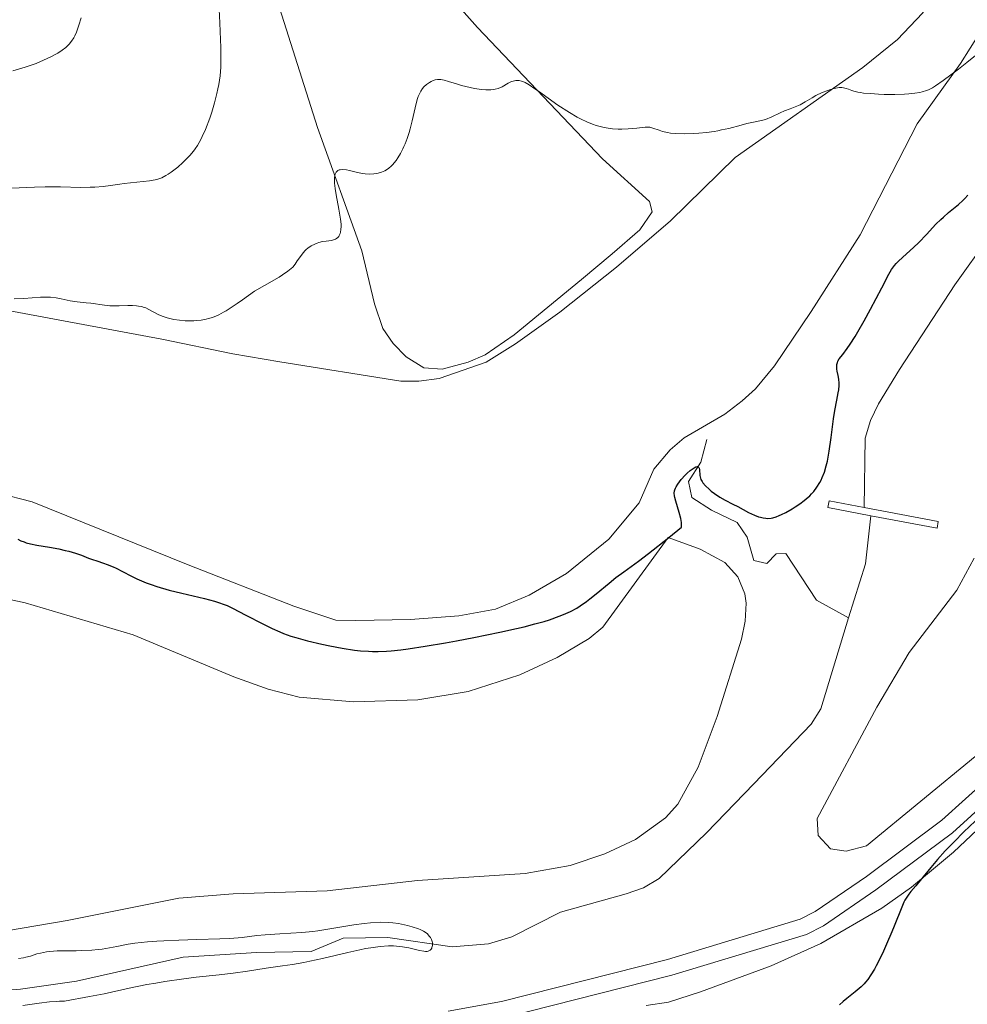
# Model space of a CAD drawing. Units: metres. Extents: x 624838 to 629346, y 4662060 to 4665110.
# Drawn here: x 627415 to 627545, y 4663734 to 4663869 of the extents above; entities that cross this region are included whole.
import ezdxf

# ---------------------------------------------------------------- set-up
doc = ezdxf.new("R2010")
doc.units = ezdxf.units.M
doc.header["$MEASUREMENT"] = 0
doc.linetypes.add('DGN Style 2', pattern=[54.0689, 32.44134, -21.62756])
doc.linetypes.add('DGN Style 3', pattern=[75.69646000000002, 54.06890000000001, -21.62756])
for name, color, linetype, lineweight in [('Carátula', 7, 'Continuous', 0), ('Elementos auxiliares', 7, 'Continuous', 0), ('Entidades rústicas y varios', 7, 'Continuous', 0), ('Hidrografía', 7, 'Continuous', 0), ('Relieve y altimetría', 7, 'Continuous', 0), ('Viales y ferrocarril', 7, 'Continuous', 0)]:
    doc.layers.add(name, color=color, linetype=linetype, lineweight=lineweight)

msp = doc.modelspace()

# ---------------------------------------------------------------- linework, layer by layer
at = {"layer": 'Carátula', "color": 7, "linetype": 'Continuous', "lineweight": 0}
msp.add_3dface([(624891.5899999999, 4662060.399999999), (629345.870000001, 4662140.699999999), (629292.3299999982, 4665110.219999999), (624838.0599999987, 4665029.920000002)], dxfattribs=at)
at = {"layer": 'Elementos auxiliares', "color": 250, "linetype": 'Continuous', "lineweight": 0}
msp.add_3dface([(625746.5399999991, 4662469.870000001), (629191.8000000007, 4662531.98), (629149.4899999984, 4664845.129999999), (625705.379999999, 4664782.98)], dxfattribs=at)
at = {"layer": 'Entidades rústicas y varios', "color": 92, "linetype": 'Continuous', "lineweight": 0}
for points in [[(627478.1700000018, 4663868.030000001, 381.09), (627495.3599999994, 4663850.030000001, 379.39), (627501.7899999991, 4663844.16, 378.93), (627502.1700000018, 4663842.760000002, 378.73), (627500.4499999993, 4663840.27, 378.47), (627496.6799999997, 4663837.010000002, 378.16), (627492.4600000009, 4663833.460000001, 377.95), (627483.1999999993, 4663825.879999999, 378.7), (627479.2300000004, 4663823.129999999, 378.76), (627476.8999999985, 4663822.140000001, 378.88), (627473.3299999982, 4663821.16, 378.97), (627470.8399999999, 4663821.34, 378.99), (627468.379999999, 4663822.84, 379.04), (627466.6000000015, 4663824.690000001, 379.06), (627465.1999999993, 4663826.73, 379.09), (627464.0599999987, 4663830.109999999, 379.19), (627462.3099999987, 4663837.390000001, 379.47), (627456.2100000009, 4663854.300000001, 380.75), (627442.120000001, 4663898.73, 383.37)], [(627410.5300000012, 4663829.789999999, 380.01), (627434.8500000015, 4663825.289999999, 379.26), (627444.620000001, 4663823.289999999, 378.74), (627451.0700000003, 4663822.190000001, 378.4), (627467.6600000001, 4663819.510000002, 378.6), (627470.1499999985, 4663819.530000001, 378.9), (627472.9400000013, 4663819.91, 378.92), (627479.3599999994, 4663822.129999999, 378.78), (627483.4200000018, 4663824.649999999, 378.58), (627489.4899999984, 4663829, 377.99), (627497.2600000016, 4663835.149999999, 377.84), (627504.6900000013, 4663841.5, 378.45), (627513.5700000003, 4663850.190000001, 379.25), (627531.0700000003, 4663862.550000001, 380.3), (627535.8200000003, 4663866.399999999, 380.76), (627539.2699999996, 4663869.989999998, 381.41), (627543.7399999984, 4663876.34, 381.94), (627548.879999999, 4663884.559999999, 382.13)], [(627464.6499999985, 4663883.289999999, 382.34), (627478.1700000018, 4663868.030000001, 381.09)], [(627547.120000001, 4663867.300000001, 380.62), (627544.4699999988, 4663863.080000002, 380.3), (627538.5300000012, 4663854.84, 379.36), (627530.6999999993, 4663839.580000002, 377.85), (627523.9699999988, 4663829.080000002, 376.75), (627518.9499999993, 4663821.649999999, 376.91), (627516.3599999994, 4663818.48, 376.89), (627514.4899999984, 4663816.82, 376.77), (627512.120000001, 4663814.989999998, 376.54), (627506.5500000007, 4663811.73, 376.53), (627504.6400000006, 4663810.100000001, 376.59), (627502.3999999985, 4663807.440000001, 376.39), (627500.370000001, 4663802.830000002, 376.25), (627496.2300000004, 4663797.84, 376.21), (627490.4100000001, 4663793.129999999, 376.21), (627485.3000000007, 4663790.149999999, 376.74), (627480.6700000018, 4663788.27, 377.15), (627475.629999999, 4663787.330000002, 376.71), (627468.9800000004, 4663786.82, 376.59), (627461.4899999984, 4663786.690000001, 377.17), (627458.75, 4663786.760000002, 377.29), (627453, 4663788.66, 376.53), (627438.5, 4663794.330000002, 376.86), (627417.0899999999, 4663802.969999999, 376.6), (627412.3999999985, 4663804.149999999, 376.94)], [(627404.2600000016, 4663791.66, 372.29), (627416.120000001, 4663789.100000001, 372.53), (627430.9299999997, 4663784.719999999, 372.17), (627444.7300000004, 4663778.969999999, 372.05), (627449.4699999988, 4663777.27, 371.61), (627453.6999999993, 4663776.199999999, 371.72), (627461.1499999985, 4663775.559999999, 372.55), (627469.9800000004, 4663775.830000002, 373.27), (627476.9100000001, 4663776.960000001, 373.24), (627484.0100000016, 4663779.239999998, 373.74), (627489.1400000006, 4663781.620000001, 373.86), (627493.5, 4663784.210000001, 373.95), (627495.3999999985, 4663785.789999999, 374.22), (627504.3399999999, 4663798.059999999, 374.93), (627508.7600000016, 4663796.5, 374.62), (627512.129999999, 4663794.670000002, 374.31), (627513.9100000001, 4663792.699999999, 374.2), (627514.870000001, 4663790.370000001, 374.29), (627515.0399999991, 4663789.09, 374.33), (627514.9299999997, 4663786.609999999, 374.25), (627514.4200000018, 4663784.16, 374.16), (627511.0799999982, 4663773.550000001, 372.67), (627508.4499999993, 4663766.57, 372.07), (627505.6600000001, 4663761.510000002, 371.71), (627503.9699999988, 4663759.649999999, 371.93), (627499.8500000015, 4663756.68, 372.59), (627495.6499999985, 4663754.710000001, 373.13), (627490.8900000006, 4663753.09, 373.19), (627484.7100000009, 4663751.989999998, 372.81)], [(627553.9600000009, 4663774.190000001, 374.35), (627531.5599999987, 4663755.800000001, 373.58), (627528.7600000016, 4663755.050000001, 373.52), (627526.6499999985, 4663755.370000001, 373.54), (627524.9600000009, 4663757.210000001, 373.6), (627524.8200000003, 4663759.559999999, 373.65), (627533, 4663774.82, 373.31), (627537.4499999993, 4663782.289999999, 374.09), (627543.9899999984, 4663790.84, 374.34), (627546.370000001, 4663795.25, 374.42)], [(627501.3399999999, 4663733.870000001, 374.02), (627504.4100000001, 4663734.359999999, 374.13), (627508.7800000012, 4663735.75, 374.02), (627518.4699999988, 4663739.350000001, 374.24), (627525.3200000003, 4663742.379999999, 374.2), (627533.6700000018, 4663747.219999999, 374.49), (627537.75, 4663750.120000001, 375.02), (627543.5300000012, 4663754.91, 375.01), (627579.9899999984, 4663789.289999999, 376.37)], [(627484.7100000009, 4663751.989999998, 372.81), (627469.9499999993, 4663751.039999999, 371.87), (627457.5399999991, 4663749.640000001, 372.55), (627444.6600000001, 4663749.199999999, 371.8), (627437.1799999997, 4663748.609999999, 371.7), (627421.8599999994, 4663745.559999999, 370.95), (627409.1999999993, 4663743.41, 370.43), (627389.4299999997, 4663742.609999999, 369.84), (627380.6700000018, 4663742.559999999, 369.91), (627373.1900000013, 4663743.039999999, 369.82), (627365.6000000015, 4663744.41, 369.62), (627353.4200000018, 4663747.140000001, 369.83), (627343.7300000004, 4663749.059999999, 370.34), (627332.7600000016, 4663750.82, 370.42), (627330.3200000003, 4663750.600000001, 370.19), (627324.870000001, 4663748.16, 370.39), (627310.4400000013, 4663739.890000001, 370.57), (627303.7199999988, 4663736.57, 370.01), (627299.120000001, 4663734.670000002, 369.73), (627292.3200000003, 4663732.809999999, 369.6)]]:
    msp.add_polyline3d(points, dxfattribs=at)
at = {"layer": 'Hidrografía', "color": 142, "linetype": 'DGN Style 3', "lineweight": 13, "extrusion": (-0.02205760581746003, 0.01769203799942107, 0.9996001469672905), "elevation": 69041.51939305358, "flags": 128}
msp.add_lwpolyline([(-4030754.364080533, -2427568.668382434), (-4030748.726004168, -2427565.131845297), (-4030741.508112561, -2427562.302615587)], dxfattribs=at)
at = {"layer": 'Hidrografía', "color": 142, "linetype": 'DGN Style 3', "lineweight": 13}
for points in [[(627570.7300000004, 4663866.02, 372.64), (627569.6600000001, 4663862.379999999, 372.61), (627568.5300000012, 4663860.129999999, 372.59), (627565.5300000012, 4663856.460000001, 372.47), (627557.9299999997, 4663850.010000002, 372.09), (627548.5599999987, 4663839.580000002, 372), (627543.6999999993, 4663832.75, 371.9), (627536.1000000015, 4663821.129999999, 371.72), (627533.2399999984, 4663816.43, 371.68), (627532.120000001, 4663814.129999999, 371.68), (627531.379999999, 4663811.710000001, 371.69), (627531.2699999996, 4663802.199999999, 371.58)], [(627509.6799999997, 4663811.52, 375.75), (627508.8500000015, 4663808.420000002, 375.26), (627507.1400000006, 4663805.760000002, 374.77), (627507.6099999994, 4663803.57, 374.77), (627510.2800000012, 4663801.850000001, 374.48), (627513.8299999982, 4663800.149999999, 373.8), (627515.1999999993, 4663798.149999999, 373.18), (627516.120000001, 4663794.920000002, 372.62), (627517.879999999, 4663794.510000002, 372.62), (627519.1799999997, 4663795.850000001, 372.62), (627520.5, 4663795.870000001, 372.43), (627524.6900000013, 4663789.469999999, 371.83), (627529.1099999994, 4663787.050000001, 371.56)], [(627529.1099999994, 4663787.050000001, 371.56), (627525.3200000003, 4663774.57, 371.25), (627524, 4663772.469999999, 371.19), (627516.1000000015, 4663764.289999999, 371.28), (627509.620000001, 4663757.59, 370.6), (627503.129999999, 4663751.32, 370.5), (627500.9800000004, 4663750.030000001, 370.51), (627498.6099999994, 4663749.190000001, 370.51), (627489.5799999982, 4663746.690000001, 370.31), (627482.8999999985, 4663743.32, 370.23), (627479.6900000013, 4663742.370000001, 370.15), (627474.7199999988, 4663741.949999999, 370.04), (627465.8900000006, 4663743.219999999, 369.92), (627459.7399999984, 4663743.109999999, 369.92), (627455.370000001, 4663741.280000001, 369.82), (627447.870000001, 4663741.16, 369.82), (627437.8000000007, 4663740.539999999, 369.92), (627423.1600000001, 4663737.25, 369.72), (627415.4499999993, 4663736.120000001, 369.77), (627407.9699999988, 4663735.580000002, 369.83)]]:
    msp.add_polyline3d(points, dxfattribs=at)
at = {"layer": 'Relieve y altimetría', "color": 36, "linetype": 'Continuous', "lineweight": 0, "flags": 128}
for points, elevation in [([(627412.0399999991, 4663845.890000001), (627417.379999999, 4663846.129999999), (627418.8399999999, 4663846.18), (627420.9499999993, 4663846.170000002), (627423.75, 4663846.109999999), (627425.0500000007, 4663846.120000001), (627425.6499999985, 4663846.149999999), (627426.7899999991, 4663846.239999998), (627427.8299999982, 4663846.370000001), (627429.1000000015, 4663846.550000001), (627429.6999999993, 4663846.629999999), (627433.1900000013, 4663846.989999998), (627433.9699999988, 4663847.129999999), (627434.3299999982, 4663847.23), (627434.8599999994, 4663847.43), (627435.4200000018, 4663847.719999999), (627435.7199999988, 4663847.899999999), (627436.1400000006, 4663848.190000001), (627437.0500000007, 4663848.899999999), (627437.7399999984, 4663849.52), (627438.3900000006, 4663850.170000002), (627438.6999999993, 4663850.5), (627439.1900000013, 4663851.09), (627439.4200000018, 4663851.399999999), (627439.7399999984, 4663851.870000001), (627440.1999999993, 4663852.649999999), (627440.4100000001, 4663853.080000002), (627440.8500000015, 4663854.050000001), (627441.4299999997, 4663855.580000002), (627441.7100000009, 4663856.41), (627442.1000000015, 4663857.710000001), (627442.4299999997, 4663859), (627442.5700000003, 4663859.620000001), (627442.6900000013, 4663860.23), (627442.8500000015, 4663861.399999999), (627442.9400000013, 4663862.59), (627442.9699999988, 4663863.43), (627442.9600000009, 4663865.300000001), (627442.879999999, 4663867.5), (627442.8200000003, 4663868.690000001), (627442.7100000009, 4663870.52)], 385), ([(627420.5700000003, 4663864.530000001), (627421.1799999997, 4663864.91), (627421.6999999993, 4663865.300000001), (627421.9800000004, 4663865.559999999), (627422.1499999985, 4663865.739999998), (627422.4600000009, 4663866.140000001), (627422.7699999996, 4663866.629999999), (627422.9200000018, 4663866.91), (627423.1499999985, 4663867.41), (627423.4899999984, 4663868.34), (627423.7899999991, 4663869.370000001)], 390), ([(627414.4200000018, 4663862.080000002), (627416.120000001, 4663862.580000002), (627417.0700000003, 4663862.899999999), (627417.629999999, 4663863.109999999), (627418.6400000006, 4663863.539999999), (627419.629999999, 4663864.02), (627420.2199999988, 4663864.330000002), (627420.5700000003, 4663864.530000001)], 390), ([(627492.3999999985, 4663855.460000001), (627493.1900000013, 4663855.080000002), (627493.9499999993, 4663854.77), (627494.4499999993, 4663854.609999999), (627495.3999999985, 4663854.350000001), (627495.8500000015, 4663854.260000002), (627496.7100000009, 4663854.140000001), (627497.5100000016, 4663854.09), (627498, 4663854.080000002), (627498.879999999, 4663854.120000001), (627500.0599999987, 4663854.239999998), (627501.1799999997, 4663854.379999999), (627501.629999999, 4663854.379999999), (627501.8399999999, 4663854.350000001), (627502.2600000016, 4663854.239999998), (627503.1000000015, 4663853.93), (627503.5700000003, 4663853.780000001), (627504.2800000012, 4663853.609999999), (627504.6900000013, 4663853.559999999), (627505.370000001, 4663853.5), (627506.5799999982, 4663853.469999999), (627507.8500000015, 4663853.510000002), (627508.5399999991, 4663853.550000001), (627509.6000000015, 4663853.649999999), (627510.6600000001, 4663853.789999999), (627511.1799999997, 4663853.879999999), (627511.6900000013, 4663853.98), (627512.6600000001, 4663854.199999999), (627514.3900000006, 4663854.66), (627515.129999999, 4663854.850000001), (627516.0799999982, 4663855.050000001), (627517.1700000018, 4663855.27), (627517.7100000009, 4663855.43), (627518.5700000003, 4663855.780000001), (627519.7399999984, 4663856.330000002), (627520.3000000007, 4663856.59), (627521.0799999982, 4663856.890000001), (627522.0199999996, 4663857.239999998), (627522.4699999988, 4663857.440000001), (627523.1400000006, 4663857.82), (627524.1000000015, 4663858.399999999), (627524.629999999, 4663858.690000001), (627525.4899999984, 4663859.100000001), (627526.2600000016, 4663859.399999999), (627526.629999999, 4663859.530000001), (627527.1499999985, 4663859.68), (627527.379999999, 4663859.73), (627527.8099999987, 4663859.789999999), (627528.1799999997, 4663859.800000001), (627528.3999999985, 4663859.780000001), (627528.8000000007, 4663859.690000001), (627529.0899999999, 4663859.580000002), (627529.5399999991, 4663859.399999999), (627529.8299999982, 4663859.300000001), (627530.3999999985, 4663859.170000002), (627530.7600000016, 4663859.100000001), (627531.1700000018, 4663859.050000001), (627532.1400000006, 4663858.960000001), (627533.2300000004, 4663858.890000001), (627533.9800000004, 4663858.859999999), (627535.4600000009, 4663858.84), (627536.7899999991, 4663858.879999999), (627537.379999999, 4663858.920000002), (627538.1900000013, 4663859.010000002), (627538.8999999985, 4663859.129999999), (627539.2199999988, 4663859.199999999), (627539.8000000007, 4663859.379999999), (627540.0799999982, 4663859.489999998), (627540.6400000006, 4663859.780000001), (627541.0599999987, 4663860.039999999), (627542.0799999982, 4663860.760000002), (627544.1799999997, 4663862.330000002), (627545.3399999999, 4663863.239999998), (627547.0100000016, 4663864.580000002)], 380), ([(627456.1999999993, 4663838.460000001), (627456.4299999997, 4663838.539999999), (627456.9100000001, 4663838.66), (627457.4400000013, 4663838.739999998), (627458.129999999, 4663838.84), (627458.4400000013, 4663838.920000002), (627458.7100000009, 4663839.02), (627458.8399999999, 4663839.080000002), (627459, 4663839.210000001), (627459.1400000006, 4663839.359999999), (627459.2199999988, 4663839.489999998), (627459.3500000015, 4663839.77), (627459.3900000006, 4663839.940000001), (627459.4499999993, 4663840.309999999), (627459.4699999988, 4663840.739999998), (627459.4600000009, 4663841.059999999), (627459.3999999985, 4663841.760000002), (627459.1700000018, 4663843.129999999), (627458.7899999991, 4663845.07), (627458.6400000006, 4663845.969999999), (627458.5599999987, 4663846.68), (627458.5399999991, 4663847), (627458.5500000007, 4663847.420000002), (627458.6099999994, 4663847.780000001), (627458.6499999985, 4663847.940000001), (627458.7899999991, 4663848.199999999), (627458.870000001, 4663848.300000001), (627459.0300000012, 4663848.420000002), (627459.2199999988, 4663848.5), (627459.3599999994, 4663848.530000001), (627459.6900000013, 4663848.559999999), (627460.2300000004, 4663848.5), (627460.6099999994, 4663848.43), (627461.3599999994, 4663848.25), (627462.3399999999, 4663848.030000001), (627462.7699999996, 4663847.969999999), (627463.379999999, 4663847.920000002), (627463.9499999993, 4663847.949999999), (627464.3200000003, 4663848), (627464.5599999987, 4663848.059999999), (627465.0199999996, 4663848.199999999), (627465.4699999988, 4663848.379999999), (627465.6900000013, 4663848.5), (627466.0300000012, 4663848.719999999), (627466.3599999994, 4663849.02), (627466.5399999991, 4663849.199999999), (627467.0100000016, 4663849.789999999), (627467.2399999984, 4663850.140000001), (627467.6000000015, 4663850.73), (627467.9299999997, 4663851.379999999), (627468.0899999999, 4663851.73), (627468.25, 4663852.09), (627468.5300000012, 4663852.830000002), (627468.7899999991, 4663853.609999999), (627468.9499999993, 4663854.140000001), (627469.2300000004, 4663855.23), (627469.7699999996, 4663857.609999999), (627469.9600000009, 4663858.289999999), (627470.0599999987, 4663858.59), (627470.1600000001, 4663858.859999999), (627470.3999999985, 4663859.32), (627470.6499999985, 4663859.690000001), (627470.8299999982, 4663859.890000001), (627471.1799999997, 4663860.219999999), (627471.5899999999, 4663860.5), (627471.8500000015, 4663860.640000001), (627472.0300000012, 4663860.719999999), (627472.3599999994, 4663860.84), (627472.6999999993, 4663860.899999999), (627472.870000001, 4663860.91), (627473.1400000006, 4663860.890000001), (627473.6099999994, 4663860.800000001), (627474.1999999993, 4663860.629999999), (627475.2899999991, 4663860.289999999), (627476.0100000016, 4663860.09), (627477.1600000001, 4663859.809999999), (627477.7899999991, 4663859.690000001), (627478.7300000004, 4663859.539999999), (627479.3399999999, 4663859.489999998), (627479.620000001, 4663859.48), (627480.0300000012, 4663859.489999998), (627480.3900000006, 4663859.530000001), (627480.620000001, 4663859.580000002), (627481.0300000012, 4663859.690000001), (627481.5599999987, 4663859.91), (627482.3900000006, 4663860.390000001), (627482.870000001, 4663860.620000001), (627483.0899999999, 4663860.690000001), (627483.4299999997, 4663860.75), (627483.5899999999, 4663860.77), (627483.9200000018, 4663860.75), (627484.2300000004, 4663860.68), (627484.4100000001, 4663860.620000001), (627484.7100000009, 4663860.48), (627485.2800000012, 4663860.149999999), (627486.0700000003, 4663859.629999999), (627486.5700000003, 4663859.280000001), (627489.2199999988, 4663857.399999999), (627490.7899999991, 4663856.370000001), (627491.8599999994, 4663855.739999998), (627492.3999999985, 4663855.460000001)], 380), ([(627414.6000000015, 4663830.82), (627415.9200000018, 4663830.870000001), (627418.1999999993, 4663831.030000001), (627419.1499999985, 4663831.050000001), (627419.5799999982, 4663831.030000001), (627420.3500000015, 4663830.949999999), (627421.0399999991, 4663830.82), (627421.8900000006, 4663830.620000001), (627422.3000000007, 4663830.539999999), (627423.2399999984, 4663830.399999999), (627424.4899999984, 4663830.280000001), (627425.1099999994, 4663830.219999999), (627427.0100000016, 4663829.93), (627427.7399999984, 4663829.870000001), (627428.1400000006, 4663829.859999999), (627429, 4663829.870000001), (627430.2199999988, 4663829.899999999), (627430.8200000003, 4663829.890000001), (627431.3999999985, 4663829.859999999), (627431.6799999997, 4663829.82), (627432.0700000003, 4663829.75), (627432.4299999997, 4663829.649999999), (627432.6499999985, 4663829.57), (627433.0799999982, 4663829.370000001), (627434.379999999, 4663828.670000002), (627434.8900000006, 4663828.440000001), (627435.1799999997, 4663828.330000002), (627435.5899999999, 4663828.210000001), (627436.5100000016, 4663828), (627437.2699999996, 4663827.890000001), (627438.0500000007, 4663827.82), (627438.4499999993, 4663827.800000001), (627439.2600000016, 4663827.809999999), (627439.6600000001, 4663827.84), (627440.25, 4663827.899999999), (627440.9400000013, 4663828.02), (627441.2800000012, 4663828.100000001), (627441.8099999987, 4663828.27), (627442.379999999, 4663828.5), (627442.6799999997, 4663828.640000001), (627443.3299999982, 4663828.98), (627443.6799999997, 4663829.190000001), (627444.25, 4663829.530000001), (627445.2100000009, 4663830.170000002), (627445.9200000018, 4663830.670000002), (627447.5700000003, 4663831.879999999), (627448.9600000009, 4663832.649999999), (627450.9699999988, 4663833.809999999), (627451.4400000013, 4663834.109999999), (627452.1499999985, 4663834.59), (627452.620000001, 4663834.969999999), (627452.8399999999, 4663835.18), (627453.1499999985, 4663835.57), (627453.4600000009, 4663836.02), (627453.8900000006, 4663836.640000001), (627454.1099999994, 4663836.940000001), (627454.4800000004, 4663837.379999999), (627454.6799999997, 4663837.57), (627454.8999999985, 4663837.760000002), (627455.3599999994, 4663838.07), (627455.8500000015, 4663838.330000002), (627456.1999999993, 4663838.460000001)], 380), ([(627415.1999999993, 4663740.350000001), (627415.8900000006, 4663740.43), (627416.2100000009, 4663740.5), (627416.8399999999, 4663740.68), (627417.7100000009, 4663740.960000001), (627418.1999999993, 4663741.09), (627419.0199999996, 4663741.25), (627419.4899999984, 4663741.309999999), (627420.5199999996, 4663741.379999999), (627421.629999999, 4663741.399999999), (627423.120000001, 4663741.41), (627423.8299999982, 4663741.420000002), (627425.2800000012, 4663741.489999998), (627426.1400000006, 4663741.57), (627426.6700000018, 4663741.629999999), (627427.6600000001, 4663741.780000001), (627428.6999999993, 4663741.989999998), (627430.2300000004, 4663742.289999999), (627431.1600000001, 4663742.43), (627432.879999999, 4663742.609999999), (627434.1999999993, 4663742.710000001), (627435.1600000001, 4663742.77), (627437.2199999988, 4663742.859999999), (627439.6700000018, 4663742.93), (627442.8200000003, 4663743.02), (627444.1900000013, 4663743.080000002), (627445.8900000006, 4663743.23), (627447.8999999985, 4663743.469999999), (627449.0300000012, 4663743.580000002), (627451.0500000007, 4663743.710000001), (627454.0700000003, 4663743.899999999), (627455.5700000003, 4663744.039999999), (627456.2899999991, 4663744.129999999), (627457.6600000001, 4663744.34), (627460.1099999994, 4663744.77), (627461.1999999993, 4663744.960000001), (627462.6400000006, 4663745.149999999), (627463.4899999984, 4663745.23), (627464.9200000018, 4663745.300000001), (627466.0300000012, 4663745.289999999), (627466.5500000007, 4663745.239999998), (627467.3599999994, 4663745.129999999), (627468.5899999999, 4663744.870000001), (627469.2300000004, 4663744.699999999), (627470.0899999999, 4663744.41), (627470.3399999999, 4663744.309999999), (627470.7699999996, 4663744.09), (627471.120000001, 4663743.870000001), (627471.3200000003, 4663743.710000001), (627471.4299999997, 4663743.600000001), (627471.620000001, 4663743.370000001), (627471.7199999988, 4663743.23), (627471.8599999994, 4663742.960000001), (627471.9499999993, 4663742.670000002), (627471.9899999984, 4663742.48)], 370), ([(627471.9899999984, 4663742.48), (627471.9899999984, 4663742.100000001), (627471.9400000013, 4663741.859999999), (627471.8999999985, 4663741.75), (627471.8099999987, 4663741.600000001), (627471.6799999997, 4663741.469999999), (627471.3999999985, 4663741.350000001), (627471.2800000012, 4663741.32), (627471.0700000003, 4663741.32), (627470.8200000003, 4663741.34), (627470.2399999984, 4663741.449999999), (627468.7600000016, 4663741.800000001), (627467.8999999985, 4663741.960000001), (627467.0799999982, 4663742.039999999), (627466.6499999985, 4663742.059999999), (627465.9600000009, 4663742.059999999), (627464.8200000003, 4663741.98), (627463.5300000012, 4663741.809999999), (627462.8099999987, 4663741.690000001), (627462.0500000007, 4663741.539999999), (627460.3999999985, 4663741.170000002), (627456.8999999985, 4663740.350000001), (627455.1799999997, 4663739.969999999), (627454.3599999994, 4663739.809999999), (627452.8099999987, 4663739.530000001), (627451.4200000018, 4663739.32), (627449.8299999982, 4663739.100000001), (627449.1700000018, 4663739), (627446.620000001, 4663738.59), (627444.6400000006, 4663738.330000002), (627442.7199999988, 4663738.109999999), (627439.5799999982, 4663737.760000002), (627437.879999999, 4663737.539999999), (627435.2899999991, 4663737.18), (627434.0300000012, 4663736.969999999), (627432.8099999987, 4663736.75), (627430.3900000006, 4663736.25), (627426.9299999997, 4663735.510000002), (627424.9499999993, 4663735.109999999), (627421.4899999984, 4663734.469999999), (627420.8099999987, 4663734.48), (627420.3599999994, 4663734.460000001), (627419.4600000009, 4663734.390000001), (627418.0199999996, 4663734.210000001), (627415.8000000007, 4663733.879999999)], 370)]:
    msp.add_lwpolyline(points, dxfattribs=dict(at, elevation=elevation))
at = {"layer": 'Relieve y altimetría', "color": 36, "linetype": 'Continuous', "lineweight": 30, "elevation": 375, "flags": 128}
for points in [[(627520.4800000004, 4663801.510000002), (627521.3500000015, 4663802), (627521.7800000012, 4663802.27), (627522.4100000001, 4663802.690000001), (627523.0100000016, 4663803.140000001), (627523.3000000007, 4663803.379999999), (627523.7800000012, 4663803.82), (627524.0100000016, 4663804.050000001), (627524.3299999982, 4663804.41), (627524.7800000012, 4663804.989999998), (627525.1700000018, 4663805.609999999), (627525.3500000015, 4663805.949999999), (627525.5100000016, 4663806.300000001), (627525.8000000007, 4663807.059999999), (627526.0500000007, 4663807.899999999), (627526.1999999993, 4663808.530000001), (627526.4600000009, 4663809.940000001), (627526.7199999988, 4663811.800000001), (627527.0500000007, 4663814.350000001), (627527.2199999988, 4663815.5), (627527.4899999984, 4663816.91), (627527.6900000013, 4663817.91), (627527.7600000016, 4663818.34), (627527.8200000003, 4663818.949999999), (627527.8200000003, 4663819.23), (627527.7699999996, 4663819.780000001), (627527.6900000013, 4663820.289999999), (627527.5700000003, 4663820.890000001), (627527.5199999996, 4663821.149999999), (627527.4800000004, 4663821.600000001), (627527.5, 4663821.800000001), (627527.5799999982, 4663822.100000001), (627527.6499999985, 4663822.25), (627527.8399999999, 4663822.580000002), (627528.3099999987, 4663823.190000001), (627528.9200000018, 4663824.02), (627529.3099999987, 4663824.580000002), (627530, 4663825.649999999), (627530.3900000006, 4663826.309999999), (627531.25, 4663827.800000001), (627532.129999999, 4663829.399999999), (627533.6799999997, 4663832.330000002), (627534.629999999, 4663834.190000001), (627535, 4663834.830000002), (627535.3999999985, 4663835.379999999), (627535.6400000006, 4663835.66), (627535.9200000018, 4663835.940000001), (627536.5500000007, 4663836.539999999), (627538.0300000012, 4663837.859999999), (627538.7699999996, 4663838.559999999), (627539.8000000007, 4663839.629999999), (627541.1000000015, 4663841.039999999), (627541.7699999996, 4663841.710000001), (627542.120000001, 4663842.030000001), (627542.8399999999, 4663842.640000001), (627544.2199999988, 4663843.77), (627544.8099999987, 4663844.300000001), (627545.0599999987, 4663844.559999999), (627545.5, 4663845.050000001)], [(627442.1000000015, 4663789.350000001), (627442.6600000001, 4663789.18), (627443.4299999997, 4663788.899999999), (627443.8099999987, 4663788.739999998), (627444.6700000018, 4663788.330000002), (627446.3200000003, 4663787.48), (627448.8200000003, 4663786.190000001), (627450.0100000016, 4663785.609999999), (627451.0700000003, 4663785.129999999), (627451.5599999987, 4663784.93), (627452.5599999987, 4663784.57), (627453.25, 4663784.350000001), (627454.8399999999, 4663783.920000002), (627456.8099999987, 4663783.449999999), (627457.8999999985, 4663783.219999999), (627459.6099999994, 4663782.899999999), (627461.3200000003, 4663782.649999999), (627462.1499999985, 4663782.559999999), (627463.2199999988, 4663782.48), (627463.7600000016, 4663782.460000001), (627464.5700000003, 4663782.460000001), (627465.7199999988, 4663782.510000002), (627466.3399999999, 4663782.550000001), (627467.6799999997, 4663782.690000001), (627468.6799999997, 4663782.82), (627471, 4663783.18), (627473.8000000007, 4663783.649999999), (627475.3200000003, 4663783.920000002), (627477.6999999993, 4663784.370000001), (627481.2699999996, 4663785.09), (627483.5300000012, 4663785.600000001), (627484.5799999982, 4663785.850000001), (627486.0399999991, 4663786.219999999), (627487.3200000003, 4663786.580000002), (627488.0799999982, 4663786.809999999), (627489.3999999985, 4663787.280000001), (627489.9699999988, 4663787.5), (627490.9699999988, 4663787.949999999), (627491.8000000007, 4663788.399999999), (627492.2899999991, 4663788.699999999), (627493.1600000001, 4663789.300000001), (627493.6099999994, 4663789.649999999), (627494.4899999984, 4663790.359999999), (627496.2399999984, 4663791.830000002), (627497.1900000013, 4663792.580000002), (627498.2699999996, 4663793.379999999), (627500.2699999996, 4663794.850000001), (627501.6700000018, 4663795.91), (627504.4400000013, 4663798.09), (627506.1999999993, 4663799.5), (627506.1999999993, 4663799.870000001), (627506.1799999997, 4663800.129999999), (627506.0899999999, 4663800.670000002), (627505.879999999, 4663801.510000002), (627505.3999999985, 4663803.050000001), (627505.2600000016, 4663803.580000002), (627505.2100000009, 4663803.82), (627505.1900000013, 4663804.149999999), (627505.2199999988, 4663804.469999999), (627505.2600000016, 4663804.629999999), (627505.3500000015, 4663804.870000001), (627505.4400000013, 4663805.039999999), (627505.6700000018, 4663805.41), (627506.1600000001, 4663806.039999999), (627506.6999999993, 4663806.609999999), (627506.9699999988, 4663806.890000001), (627507.3900000006, 4663807.260000002), (627507.7699999996, 4663807.550000001), (627507.9400000013, 4663807.66), (627508.1600000001, 4663807.780000001), (627508.3299999982, 4663807.809999999), (627508.4699999988, 4663807.77), (627508.5500000007, 4663807.699999999), (627508.6000000015, 4663807.609999999), (627508.6499999985, 4663807.399999999), (627508.7199999988, 4663806.580000002), (627508.75, 4663806.390000001), (627508.8399999999, 4663806.059999999), (627509, 4663805.75), (627509.129999999, 4663805.559999999), (627509.5, 4663805.16), (627509.9800000004, 4663804.699999999), (627510.2600000016, 4663804.460000001), (627510.7100000009, 4663804.109999999), (627511.4299999997, 4663803.620000001), (627512.1600000001, 4663803.210000001), (627513.25, 4663802.670000002), (627513.8999999985, 4663802.330000002), (627515.3999999985, 4663801.52), (627516.2100000009, 4663801.129999999), (627516.7399999984, 4663800.93), (627517.0100000016, 4663800.850000001), (627517.3999999985, 4663800.760000002), (627517.7699999996, 4663800.719999999), (627518.0100000016, 4663800.710000001), (627518.4899999984, 4663800.75), (627518.7199999988, 4663800.789999999), (627519.1700000018, 4663800.920000002), (627519.6099999994, 4663801.080000002), (627519.8999999985, 4663801.219999999), (627520.4800000004, 4663801.510000002)], [(627415.0899999999, 4663797.84), (627415.5199999996, 4663797.640000001), (627415.9600000009, 4663797.469999999), (627416.25, 4663797.370000001), (627416.8299999982, 4663797.210000001), (627417.6999999993, 4663797.02), (627419.4400000013, 4663796.75), (627420.75, 4663796.510000002), (627421.5899999999, 4663796.32), (627422.1099999994, 4663796.190000001), (627423.0300000012, 4663795.93), (627423.8500000015, 4663795.649999999), (627424.8099999987, 4663795.27), (627425.3299999982, 4663795.07), (627425.9400000013, 4663794.870000001), (627426.870000001, 4663794.559999999), (627427.379999999, 4663794.370000001), (627428.1799999997, 4663794.050000001), (627428.6000000015, 4663793.859999999), (627429.4499999993, 4663793.420000002), (627430.7199999988, 4663792.760000002), (627431.4499999993, 4663792.41), (627432.7100000009, 4663791.879999999), (627433.4200000018, 4663791.620000001), (627434.1999999993, 4663791.359999999), (627435.879999999, 4663790.879999999), (627437.620000001, 4663790.43), (627440.6999999993, 4663789.710000001), (627442.1000000015, 4663789.350000001)], [(627549.5799999982, 4663762.100000001), (627544.9499999993, 4663757.699999999), (627543.6000000015, 4663756.359999999), (627542.9699999988, 4663755.719999999), (627542.3900000006, 4663755.100000001), (627541.3299999982, 4663753.91), (627540.4100000001, 4663752.830000002), (627539.370000001, 4663751.559999999), (627538.9200000018, 4663751.02), (627538.3299999982, 4663750.309999999), (627537.6600000001, 4663749.530000001), (627537.370000001, 4663749.16), (627537, 4663748.629999999), (627536.8399999999, 4663748.350000001), (627536.6799999997, 4663748.050000001), (627536.3999999985, 4663747.399999999), (627535.3900000006, 4663744.760000002), (627535.0700000003, 4663743.98), (627534.3399999999, 4663742.289999999), (627533.75, 4663741.02), (627532.8999999985, 4663739.330000002), (627532.6499999985, 4663738.859999999), (627532.1799999997, 4663738.080000002), (627531.7399999984, 4663737.449999999), (627531.4499999993, 4663737.100000001), (627531.25, 4663736.879999999), (627530.8200000003, 4663736.460000001), (627530.0199999996, 4663735.760000002), (627528.8900000006, 4663734.850000001), (627528.3500000015, 4663734.420000002), (627527.8599999994, 4663733.989999998)]]:
    msp.add_lwpolyline(points, dxfattribs=at)
at = {"layer": 'Viales y ferrocarril', "color": 1, "linetype": 'DGN Style 2', "lineweight": 0, "extrusion": (0.06282681881394338, 0.09367344718732834, 0.9936186774259846), "elevation": 476672.3133169501, "flags": 128}
msp.add_lwpolyline([(2076651.767669711, -4195847.716302633), (2076657.324704405, -4195845.322505359), (2076657.698810495, -4195846.209096938), (2076653.166730244, -4195848.153485823)], dxfattribs=at)
at = {"layer": 'Viales y ferrocarril', "color": 1, "linetype": 'DGN Style 2', "lineweight": 0, "extrusion": (0.06268784991011864, 0.09416829462220112, 0.9935806790400028), "elevation": 478892.961914058, "flags": 128}
msp.add_lwpolyline([(2062043.280158799, -4202794.979259424), (2062033.764343768, -4202799.045530979), (2062033.398826554, -4202798.165930551), (2062041.882607963, -4202794.537273385)], dxfattribs=at)
at = {"layer": 'Viales y ferrocarril', "color": 250, "linetype": 'DGN Style 3', "lineweight": 0}
msp.add_polyline3d([(627474.1600000001, 4663733.120000001, 372.36), (627481.4600000009, 4663734.449999999, 372.83), (627504.2399999984, 4663740.190000001, 373.2), (627522.4800000004, 4663745.739999998, 373.58), (627524.5399999991, 4663746.780000001, 373.4), (627531.5599999987, 4663751.59, 373.85), (627541.9299999997, 4663759.300000001, 374.14), (627549, 4663765.719999999, 374.38)], dxfattribs=at)
at = {"layer": 'Viales y ferrocarril', "color": 250, "linetype": 'Continuous', "lineweight": 0}
msp.add_polyline3d([(627481.9400000013, 4663732.25, 373.22), (627504.8399999999, 4663738.030000001, 373.34), (627523.3200000003, 4663743.649999999, 373.72), (627525.6900000013, 4663744.84, 373.82), (627532.870000001, 4663749.760000002, 374.1), (627543.3599999994, 4663757.559999999, 374.44), (627550.5700000003, 4663764.100000001, 374.74)], dxfattribs=at)

doc.saveas('drawing.dxf')
